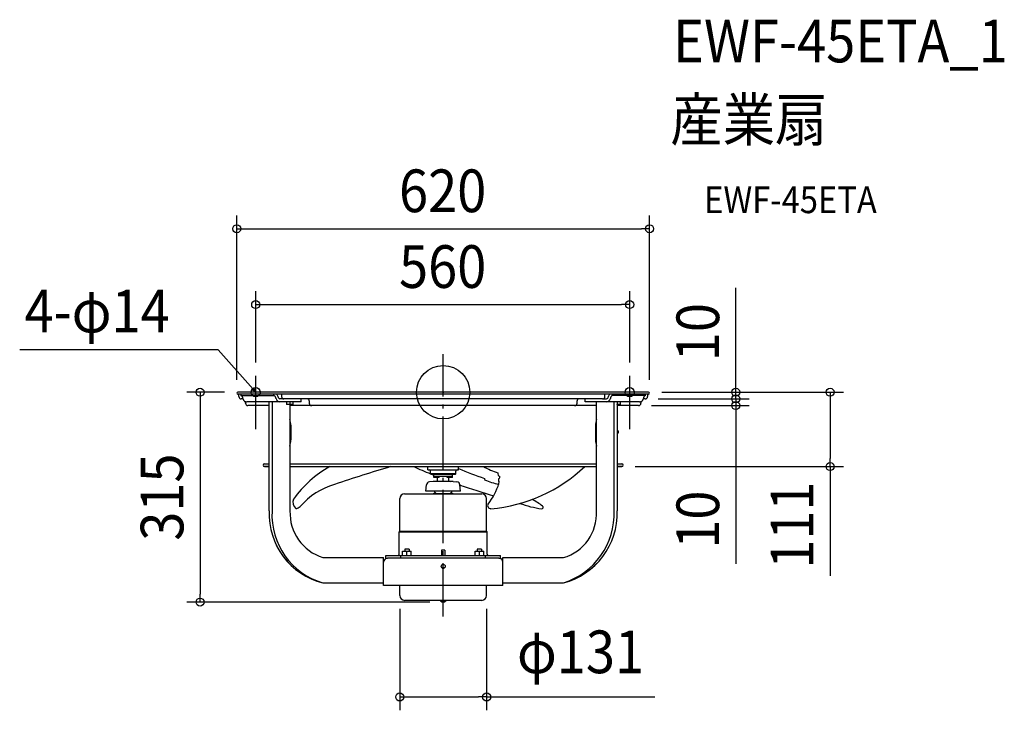
# Model space of a CAD drawing. Extents: x -635 to 842, y -477 to 559.
import ezdxf
from ezdxf.enums import TextEntityAlignment as Align

# ---------------------------------------------------------------- set-up
doc = ezdxf.new("R2010")
doc.units = 0
doc.header["$LTSCALE"] = 20
doc.header["$PDMODE"] = 3
doc.header["$PDSIZE"] = -2
doc.linetypes.add('DASHDOT', pattern=[5.5, 4, -0.6, 0.3, -0.6])
doc.layers.get('DEFPOINTS').update_dxf_attribs({"linetype": 'CONTINUOUS'})
for name, color, linetype in [('ARRANGE', 1, 'CONTINUOUS'), ('BASIS', 6, 'DASHDOT'), ('DETAIL', 5, 'CONTINUOUS'), ('ETC', 61, 'CONTINUOUS'), ('FIX', 11, 'CONTINUOUS'), ('NOTE', 4, 'CONTINUOUS'), ('OUTLINE', 3, 'CONTINUOUS'), ('SIZE', 30, 'CONTINUOUS')]:
    doc.layers.add(name, color=color, linetype=linetype)
doc.styles.get("Standard").update_dxf_attribs({"font": 'SIMPLEX.shx', "width": 0.9, "height": 64, "bigfont": 'BIGFONT.shx'})

msp = doc.modelspace()

# ---------------------------------------------------------------- linework, layer by layer
at = {"layer": 'ARRANGE', "color": 1, "linetype": 'CONTINUOUS'}
msp.add_circle((0, 0), 40, dxfattribs=at)
msp.add_circle((0, 0), 40, dxfattribs=at)
msp.add_point((0, 0), dxfattribs=at)
msp.add_point((0, 0), dxfattribs=at)
at = {"layer": 'BASIS', "color": 6, "linetype": 'DASHDOT'}
msp.add_line((0, -336.4), (0, 57.1), dxfattribs=at)
at = {"layer": 'DEFPOINTS', "color": 30, "linetype": 'CONTINUOUS'}
for p in [(309.5, 245), (279.7, 131.4), (-281.2, 24.8), (279.7, 24.8), (-308, 0), (307.7, 0), (307.7, 0), (-309.5, -1.5), (302.6, -10), (302.6, -10), (309.5, -1.5), (438.9, -10), (292.6, -20), (438.9, -20), (267.7, -111.6), (580.4, -111.6), (-65.2, -304.7), (65.2, -304.7), (-364.6, -314.6), (0, -314.6), (65.2, -457)]:
    msp.add_point(p, dxfattribs=at)
at = {"layer": 'DETAIL', "color": 5, "linetype": 'CONTINUOUS'}
for p, q in [((308, 0), (-308, 0)), ((308, -3), (-308, -3)), ((-306.5, -6.4), (-306.5, -3)), ((-303.4, -3), (-303.4, -5.1)), ((-303.4, -5.1), (-253.5, -5.1)), ((-300.2, -10), (-302.9, -10)), ((-296.5, -16.4), (-296.5, -13.9)), ((-212.8, -14.5), (-294.5, -14.5)), ((-260.9, -178), (-260.9, -14.5)), ((-256.7, -14.5), (-256.7, -178)), ((-253.9, -5.1), (-253.9, -3)), ((-238.9, -10), (-244.9, -10)), ((-242.5, -3), (-242.5, -6.4)), ((238.9, -10), (-238.9, -10)), ((-234.8, -14.5), (-234.8, -18.5)), ((-229.8, -14.5), (-229.8, -18.1)), ((-224.8, -18.5), (-224.8, -14.5)), ((-212.8, -14.5), (-212.8, -10)), ((-200.8, -13), (-200.8, -16.4)), ((200.8, -16.4), (200.8, -13)), ((212.8, -14.5), (212.8, -10)), ((294.5, -14.5), (212.8, -14.5)), ((229.8, -178), (229.8, -14.5)), ((238.9, -10), (244.9, -10)), ((242.5, -6.4), (242.5, -3)), ((303.3, -5.1), (253.4, -5.1)), ((253.8, -5.1), (253.8, -3)), ((256.6, -178), (256.6, -14.5)), ((260.9, -14.5), (260.9, -178)), ((265.9, -18.5), (265.9, -14.5)), ((296.5, -13.9), (296.5, -16.4)), ((302.9, -10), (300.2, -10)), ((303.3, -5.1), (303.3, -3)), ((306.5, -3), (306.5, -6.4)), ((-260.9, -20), (-292.9, -20)), ((-224.8, -18.5), (-234.8, -18.5)), ((-229.8, -18.5), (-229.8, -178)), ((229.8, -20), (-229.8, -20)), ((261, -18.1), (260.9, -18.1)), ((265.9, -18.5), (260.9, -18.5)), ((292.9, -20), (260.9, -20)), ((261.1, -18.1), (261, -18.1)), ((261.2, -18.2), (261.1, -18.1)), ((261.1, -18.1), (261.1, -18.1)), ((261.1, -18.1), (261.1, -18.1)), ((261.3, -18.2), (261.2, -18.2)), ((261.2, -18.2), (261.2, -18.2)), ((261.4, -18.2), (261.3, -18.2)), ((261.5, -18.2), (261.4, -18.2)), ((261.4, -18.2), (261.4, -18.2)), ((261.6, -18.3), (261.5, -18.2)), ((261.7, -18.3), (261.6, -18.3)), ((261.6, -18.3), (261.6, -18.3)), ((261.8, -18.3), (261.7, -18.3)), ((261.7, -18.3), (261.7, -18.3)), ((261.7, -18.3), (261.7, -18.3)), ((261.9, -18.3), (261.8, -18.3)), ((262, -18.4), (261.9, -18.3)), ((261.9, -18.3), (261.9, -18.3)), ((262.1, -18.4), (262, -18.4)), ((262.2, -18.4), (262.1, -18.4)), ((262.1, -18.4), (262.1, -18.4)), ((262.3, -18.4), (262.2, -18.4)), ((262.2, -18.4), (262.2, -18.4)), ((262.2, -18.4), (262.2, -18.4)), ((262.4, -18.4), (262.3, -18.4)), ((262.5, -18.4), (262.4, -18.4)), ((262.4, -18.4), (262.4, -18.4)), ((262.6, -18.4), (262.5, -18.4)), ((262.7, -18.5), (262.6, -18.4)), ((262.6, -18.4), (262.6, -18.4)), ((262.8, -18.5), (262.7, -18.5)), ((262.7, -18.5), (262.7, -18.5)), ((262.7, -18.5), (262.7, -18.5)), ((262.9, -18.5), (262.8, -18.5)), ((263, -18.5), (262.9, -18.5)), ((262.9, -18.5), (262.9, -18.5)), ((263.1, -18.5), (263, -18.5)), ((263.2, -18.5), (263.1, -18.5)), ((263.1, -18.5), (263.1, -18.5)), ((263.1, -18.5), (263.1, -18.5)), ((263.3, -18.5), (263.2, -18.5)), ((263.2, -18.5), (263.2, -18.5)), ((263.4, -18.5), (263.3, -18.5)), ((263.5, -18.5), (263.4, -18.5)), ((263.6, -18.5), (263.5, -18.5)), ((263.7, -18.5), (263.6, -18.5)), ((263.6, -18.5), (263.6, -18.5)), ((263.6, -18.5), (263.6, -18.5)), ((263.8, -18.5), (263.7, -18.5)), ((263.7, -18.5), (263.7, -18.5)), ((263.9, -18.5), (263.8, -18.5)), ((264, -18.5), (263.9, -18.5)), ((263.9, -18.5), (263.9, -18.5)), ((264.1, -18.5), (264, -18.5)), ((264, -18.5), (264, -18.5)), ((264, -18.5), (264, -18.5)), ((264.2, -18.4), (264.1, -18.5)), ((264.3, -18.4), (264.2, -18.4)), ((264.2, -18.4), (264.2, -18.4)), ((264.4, -18.4), (264.3, -18.4)), ((264.5, -18.4), (264.4, -18.4)), ((264.4, -18.4), (264.4, -18.4)), ((264.6, -18.4), (264.5, -18.4)), ((264.5, -18.4), (264.5, -18.4)), ((264.5, -18.4), (264.5, -18.4)), ((264.7, -18.4), (264.6, -18.4)), ((264.8, -18.4), (264.7, -18.4)), ((264.7, -18.4), (264.7, -18.4)), ((264.9, -18.3), (264.8, -18.4)), ((265, -18.3), (264.9, -18.3)), ((264.9, -18.3), (264.9, -18.3)), ((264.9, -18.3), (264.9, -18.3)), ((265.1, -18.3), (265, -18.3)), ((265, -18.3), (265, -18.3)), ((265.2, -18.3), (265.1, -18.3)), ((265.3, -18.2), (265.2, -18.3)), ((265.2, -18.3), (265.2, -18.3)), ((265.4, -18.2), (265.3, -18.2)), ((265.5, -18.2), (265.4, -18.2)), ((265.4, -18.2), (265.4, -18.2)), ((265.6, -18.1), (265.5, -18.2)), ((265.5, -18.2), (265.5, -18.2)), ((265.5, -18.2), (265.5, -18.2)), ((265.7, -18.1), (265.6, -18.1)), ((265.8, -18.1), (265.7, -18.1)), ((265.7, -18.1), (265.7, -18.1)), ((265.9, -18.1), (265.8, -18.1)), ((-228.6, -49.4), (-228.6, -71.4)), ((228.6, -49.4), (228.6, -71.4)), ((262.5, -57.8), (260.9, -57.8)), ((262.5, -57.8), (262.5, -61.2)), ((262.5, -61.2), (260.9, -61.2)), ((-268, -107.4), (-260.9, -107.4)), ((-268, -111.4), (-260.9, -111.4)), ((-260.9, -111.4), (-268, -111.4)), ((-229.8, -107.4), (229.8, -107.4)), ((-229.8, -111.4), (229.8, -111.4)), ((-23, -116.4), (-23, -111.4)), ((-23, -116.4), (23, -116.4)), ((23, -116.4), (23, -111.4)), ((260.9, -107.4), (268, -107.4)), ((260.9, -111.4), (268, -111.4)), ((268, -111.4), (260.9, -111.4)), ((-19, -122.4), (-19, -118.4)), ((-18, -123.4), (-19, -122.4)), ((19, -122.4), (-19, -122.4)), ((18, -123.4), (-18, -123.4)), ((-14, -127.9), (-14, -123.4)), ((-14, -125.9), (14, -125.9)), ((-6.2, -127.9), (-14, -127.9)), ((-8.5, -133.9), (-8.5, -127.9)), ((-6.2, -127.9), (-6.2, -125.9)), ((6.1, -127.9), (6.1, -125.9)), ((14, -127.9), (6.1, -127.9)), ((8.5, -133.9), (8.5, -127.9)), ((14, -127.9), (14, -123.4)), ((18, -123.4), (19, -122.4)), ((19, -122.4), (19, -118.4)), ((-26, -148.4), (-25.2, -138.9)), ((-15, -133.9), (-20.7, -134.4)), ((15, -133.9), (-15, -133.9)), ((15, -133.9), (20.6, -134.4)), ((26, -148.4), (25.2, -138.9)), ((25.2, -139.2), (25.9, -139.4)), ((25.9, -139.4), (26.6, -139.7)), ((26.6, -139.7), (26.6, -139.7)), ((26.6, -139.7), (27.4, -140)), ((-65.2, -208.4), (-65.2, -159.6)), ((-57.8, -152.2), (57.8, -152.2)), ((26, -148.4), (-26, -148.4)), ((-13, -151.7), (13, -151.7)), ((-10.5, -151.7), (-12.9, -149.3)), ((10.5, -151.7), (12.8, -149.3)), ((65.2, -208.4), (65.2, -159.6)), ((-65.2, -208.4), (-66, -209.2)), ((-66, -243), (-66, -209.2)), ((-66, -209.2), (66, -209.2)), ((-65.2, -208.4), (65.2, -208.4)), ((65.2, -208.4), (66, -209.2)), ((66, -243), (66, -209.2)), ((-57.7, -235.3), (-57.7, -238.5)), ((-51.2, -235.3), (-57.7, -235.3)), ((-51.2, -235.3), (-51.2, -238.5)), ((51.2, -235.3), (51.2, -238.5)), ((57.7, -235.3), (51.2, -235.3)), ((57.7, -235.3), (57.7, -238.5)), ((-180.3, -248), (-89.5, -248)), ((-89.5, -290), (-89.5, -248)), ((-86, -245), (86, -245)), ((-86, -249), (-86, -245)), ((-86, -249), (-83.7, -249)), ((83.5, -249), (-83.5, -249)), ((-63.5, -249), (-63.5, -245)), ((-61, -245), (-61, -238.5)), ((-61, -238.5), (-48, -238.5)), ((-54.5, -245), (-54.5, -239.1)), ((-48, -245), (-48, -238.5)), ((-2.5, -237), (-2.5, -245)), ((2.5, -237), (-2.5, -237)), ((2.5, -237), (2.5, -245)), ((47.9, -245), (47.9, -238.5)), ((47.9, -238.5), (60.9, -238.5)), ((54.4, -245), (54.4, -239.1)), ((60.9, -245), (60.9, -238.5)), ((63.4, -249), (63.4, -245)), ((83.7, -249), (86, -249)), ((86, -249), (86, -245)), ((89.5, -290), (89.5, -248)), ((89.5, -248), (180.3, -248)), ((-2.4, -262.8), (2.4, -262.8)), ((-1.5, -263.6), (1.4, -263.6)), ((-180.3, -286), (-89.5, -286)), ((89.5, -290), (-89.5, -290)), ((-65.2, -304.7), (-65.2, -290)), ((65.2, -304.7), (65.2, -290)), ((89.5, -286), (180.3, -286)), ((57.8, -312.1), (-57.8, -312.1)), ((-4.7, -312.6), (-4.7, -312.1)), ((-4.7, -312.6), (4.7, -312.6)), ((4.7, -312.6), (4.7, -312.1))]:
    msp.add_line(p, q, dxfattribs=at)
at = {"layer": 'DETAIL', "color": 4, "linetype": 'CONTINUOUS'}
for p, q in [((-281.2, -0.1), (-289.1, 8.9)), ((-281.2, -0.1), (-286.3, 3.4)), ((-283.9, 5.5), (-281.2, -0.1))]:
    msp.add_line(p, q, dxfattribs=at)
at = {"layer": 'DETAIL', "color": 5, "linetype": 'CONTINUOUS'}
msp.add_circle((0, -261), 3, dxfattribs=at)
for centre, radius, start, end in [((-308, -1.5), 1.5, 90, 270), ((308, -1.5), 1.5, 270, 90), ((-302.9, -6.4), 3.6, 180, 270), ((-305.6, -10), 5.37, 0.2075, 65.1472), ((-294.1, -8.2), 6.38, 196.422, 266.2255), ((-255.8, -9.8), 5.06, 1.6175, 67.4015), ((-244.5, -8.1), 6.39, 193.471, 266.3019), ((-257.2, -8.8), 9.77, 11.5544, 36.1146), ((-243.7, -6.3), 3.93, 187.7258, 252.2969), ((-238.9, -6.4), 3.6, 180, 270), ((-203.8, -13), 3, 0, 90), ((203.8, -13), 3, 90, 180), ((238.9, -6.4), 3.6, 270, 0), ((243.7, -6.3), 3.93, 287.7031, 352.2742), ((244.5, -8.1), 6.39, 273.6981, 346.529), ((257.2, -8.8), 9.77, 143.8854, 168.4456), ((255.8, -9.8), 5.06, 112.5985, 178.3825), ((294.1, -8.2), 6.38, 273.7745, 343.578), ((305.6, -10), 5.37, 114.8528, 179.7925), ((302.9, -6.4), 3.6, 270, 0), ((-292.9, -16.4), 3.6, 180, 270), ((-197.2, -16.4), 3.6, 180, 270), ((197.2, -16.4), 3.6, 270, 0), ((292.9, -16.4), 3.6, 270, 0), ((-258, -49.4), 29.4, 0, 16.3632), ((258, -49.4), 29.4, 163.6368, 180), ((-268, -71.4), 39.4, 345.8728, 0), ((268, -71.4), 39.4, 180, 194.1272), ((-268, -109.4), 2, 90, 270), ((-84.5, -261.2), 172.5, 119.7339, 144.1565), ((463.6, -1971.9), 1937.7, 106.2527, 108.8617), ((264.4, 565.3), 743.8, 245.4832, 247.6046), ((-21, -118.4), 2, 0, 90), ((21, -118.4), 2, 90, 180), ((232.6, 374.8), 532.2, 246.8038, 251.2901), ((115.6, -12.4), 113.4, 240.9361, 252.8742), ((51.1, 59.6), 235.2, 274.9812, 313.3365), ((268, -109.4), 2, 270, 90), ((290.3, 627.7), 811.4, 247.7849, 247.9732), ((61.2, -130.5), 1.36, 314.4537, 59.2183), ((133.8, 57.8), 202.4, 249.2634, 255.574), ((86.8, -122.2), 4.84, 163.6573, 244.9415), ((85.9, -131.6), 3.14, 128.2698, 213.1103), ((83.3, -127.5), 1.8, 291.4481, 31.9718), ((-130.9, -245), 111.5, 106.6576, 138.6447), ((-20.2, -139.4), 5, 95, 175), ((333.4, 738.8), 930.5, 249.5638, 249.6987), ((20.2, -139.4), 5, 5, 85), ((371.7, 846.2), 1044.5, 250.6237, 253.5273), ((-8.1, -107.8), 96.3, 321.5761, 342.4081), ((79.2, -135.6), 4.67, 343.7686, 28.3994), ((-212.9, -165.2), 12.5, 156.215, 228.8293), ((-57.8, -159.6), 7.4, 90, 180), ((-13, -155.3), 3.6, 90, 120.5064), ((-11.7, -148.2), 1.6, 187.7007, 224.9997), ((-11.2, -152.4), 1, 41.6091, 44.9997), ((11.2, -152.4), 1, 135.0003, 138.3909), ((11.7, -148.2), 1.6, 315.0003, 352.2993), ((13, -155.3), 3.6, 59.4936, 90), ((57.8, -159.6), 7.4, 0, 90), ((91, -243.6), 93, 51.4726, 62.8273), ((-222.6, -163.2), 11.5, 277.6802, 314.806), ((71.2, -170), 4.61, 148.0198, 273.6683), ((167.7, -24.1), 152, 249.7533, 262.4707), ((147.8, -172.6), 2.1, 268.3982, 57.5358), ((-153.8, -182.1), 107.3, 177.8155, 255.6591), ((-150.4, -183.9), 106.4, 176.8491, 253.6796), ((-159.4, -180.7), 70.4, 177.7828, 252.746), ((153.4, -181.9), 107.5, 284.4517, 2.0737), ((146.9, -181.4), 109.7, 287.6786, 1.7926), ((161, -181.9), 68.9, 286.2624, 3.2088), ((-83.5, -255), 6, 90, 180), ((-68, -243), 2, 270, 0), ((68, -243), 2, 180, 270), ((83.5, -255), 6, 0, 90), ((-57.8, -304.7), 7.4, 180, 270), ((57.8, -304.7), 7.4, 270, 0), ((0, -308.1), 6.52, 223.8974, 316.1026)]:
    msp.add_arc(centre, radius, start, end, dxfattribs=at)
at = {"layer": 'FIX', "color": 11, "linetype": 'CONTINUOUS'}
for centre in [(-281.2, 0), (279.7, 0)]:
    msp.add_circle(centre, 7, dxfattribs=at)
at = {"layer": 'NOTE', "color": 4, "linetype": 'CONTINUOUS'}
for p, q in [((-337.3, 63.5), (-635.1, 63.7)), ((-289.1, 8.9), (-337.3, 63.5)), ((-281.2, -46.5), (-281.2, 24.8)), ((-281.2, -55.4), (-281.2, 16)), ((279.7, -46.5), (279.7, 24.8)), ((279.7, -55.4), (279.7, 16))]:
    msp.add_line(p, q, dxfattribs=at)
at = {"layer": 'OUTLINE', "color": 3, "linetype": 'CONTINUOUS'}
for p, q in [((308, 0), (-308, 0)), ((-306.5, -3), (-308, -3)), ((-306.5, -6.4), (-306.5, -3)), ((-300.2, -10), (-302.9, -10)), ((-296.5, -16.4), (-296.5, -13.9)), ((296.5, -13.9), (296.5, -16.4)), ((302.9, -10), (300.2, -10)), ((306.5, -3), (306.5, -6.4)), ((308, -3), (306.5, -3)), ((-260.9, -20), (-292.9, -20)), ((-260.9, -178), (-260.9, -20)), ((260.9, -20), (260.9, -178)), ((292.9, -20), (260.9, -20)), ((262.5, -57.8), (260.9, -57.8)), ((262.5, -57.8), (262.5, -61.2)), ((262.5, -61.2), (260.9, -61.2)), ((-268, -107.4), (-260.9, -107.4)), ((-268, -111.4), (-260.9, -111.4)), ((-260.9, -111.4), (-268, -111.4)), ((260.9, -107.4), (268, -107.4)), ((260.9, -111.4), (268, -111.4)), ((268, -111.4), (260.9, -111.4)), ((-180.3, -286), (-89.5, -286)), ((-89.5, -290), (-89.5, -286)), ((-65.2, -290), (-89.5, -290)), ((-65.2, -304.7), (-65.2, -290)), ((65.2, -304.7), (65.2, -290)), ((89.5, -290), (65.2, -290)), ((89.5, -290), (89.5, -286)), ((89.5, -286), (180.3, -286)), ((57.8, -312.1), (-57.8, -312.1)), ((-4.7, -312.6), (-4.7, -312.1)), ((-4.7, -312.6), (4.7, -312.6)), ((4.7, -312.6), (4.7, -312.1))]:
    msp.add_line(p, q, dxfattribs=at)
for centre, radius, start, end in [((-308, -1.5), 1.5, 90, 270), ((308, -1.5), 1.5, 270, 90), ((-302.9, -6.4), 3.6, 180, 270), ((-294.2, -8.3), 6.38, 196.422, 266.2255), ((294, -8.3), 6.38, 273.7745, 343.578), ((302.9, -6.4), 3.6, 270, 0), ((-292.9, -16.4), 3.6, 180, 270), ((292.9, -16.4), 3.6, 270, 0), ((-268, -109.4), 2, 90, 270), ((268, -109.4), 2, 270, 90), ((-154.4, -182.5), 106.7, 177.5557, 255.9189), ((153.3, -181.8), 107.6, 284.5072, 2.0182), ((-57.8, -304.7), 7.4, 180, 270), ((57.8, -304.7), 7.4, 270, 0), ((0, -308.1), 6.52, 223.8974, 316.1026)]:
    msp.add_arc(centre, radius, start, end, dxfattribs=at)
at = {"layer": 'SIZE', "color": 30, "linetype": 'CONTINUOUS'}
for p, q in [((-309.5, 18.5), (-309.5, 265)), ((309.5, 18.5), (309.5, 265)), ((-309.5, 245), (-297.5, 245)), ((-297.5, 245), (297.5, 245)), ((309.5, 245), (297.5, 245)), ((-281.2, 44.8), (-281.2, 151.4)), ((279.7, 44.8), (279.7, 151.4)), ((438.9, 12), (438.9, 156.3)), ((-281.2, 131.4), (-269.2, 131.4)), ((-269.2, 131.4), (267.7, 131.4)), ((279.7, 131.4), (267.7, 131.4)), ((-328, 0), (-384.6, 0)), ((-364.6, 0), (-364.6, -12)), ((327.7, 0), (458.9, 0)), ((327.7, 0), (600.4, 0)), ((438.9, 2), (438.9, 14)), ((438.9, 0), (438.9, 12)), ((438.9, -10), (438.9, 2)), ((-364.6, -12), (-364.6, -302.6)), ((322.6, -10), (458.9, -10)), ((322.6, -10), (458.9, -10)), ((438.9, -10), (438.9, 0)), ((438.9, -10), (438.9, -22)), ((438.9, -10), (438.9, -20)), ((580.4, 0), (580.4, -12)), ((580.4, -12), (580.4, -99.6)), ((312.6, -20), (458.9, -20)), ((438.9, -20), (438.9, -32)), ((438.9, -22), (438.9, -34)), ((438.9, -32), (438.9, -257.3)), ((580.4, -111.6), (580.4, -99.6)), ((287.7, -111.6), (600.4, -111.6)), ((580.4, -111.6), (580.4, -275.1)), ((-364.6, -314.6), (-364.6, -302.6)), ((-20, -314.6), (-384.6, -314.6)), ((-65.2, -324.7), (-65.2, -477)), ((65.2, -324.7), (65.2, -477)), ((-65.2, -457), (-53.2, -457)), ((-53.2, -457), (53.2, -457)), ((65.2, -457), (53.2, -457)), ((65.2, -457), (317.4, -457))]:
    msp.add_line(p, q, dxfattribs=at)
for centre in [(-309.5, 245), (309.5, 245), (-281.2, 131.4), (279.7, 131.4), (-364.6, 0), (438.9, 0), (580.4, 0), (438.9, -10), (438.9, -10), (438.9, -20), (580.4, -111.6), (-364.6, -314.6), (-65.2, -457), (65.2, -457)]:
    msp.add_circle(centre, 6, dxfattribs=at)

# ---------------------------------------------------------------- texts
at = {"layer": 'ETC', "color": 61, "linetype": 'CONTINUOUS', "width": 0.9}
for s, height, p in [('EWF-45ETA_1', 64, (344.9, 494.6)), ('産業扇', 64, (340.7, 376.6)), ('EWF-45ETA', 40, (391.4, 268.5))]:
    msp.add_text(s, height=height, dxfattribs=at).set_placement(p)
at = {"layer": 'NOTE', "color": 4, "linetype": 'CONTINUOUS', "width": 0.9}
msp.add_text('4-φ14', height=64, dxfattribs=at).set_placement((-628, 89.6))
at = {"layer": 'SIZE', "color": 30, "linetype": 'CONTINUOUS', "width": 0.9}
for s, p in [('620', (-0.8, 270)), ('560', (-0.8, 156.4)), ('φ131', (206, -421.3))]:
    msp.add_text(s, height=64, dxfattribs=at).set_placement(p, align=Align.CENTER)
for s, p in [('10', (413.9, 90.1)), ('315', (-389.6, -157.3)), ('111', (555.4, -199.3)), ('10', (413.9, -191.1))]:
    msp.add_text(s, height=64, rotation=90, dxfattribs=at).set_placement(p, align=Align.CENTER)

doc.saveas('drawing.dxf')
